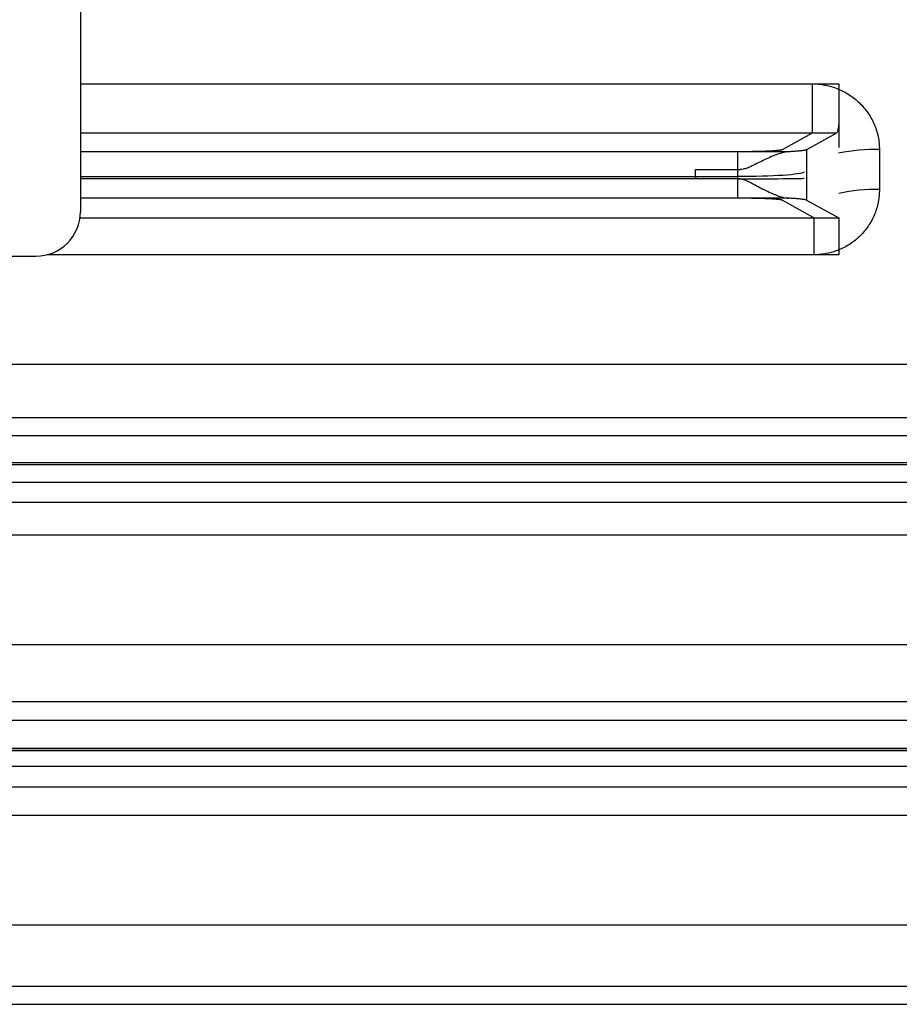
# Model space of a CAD drawing. Units: inches. Extents: x 37 to 1225, y 31 to 871.
# Drawn here: x 386 to 425, y 362 to 406 of the extents above; entities that cross this region are included whole.
import ezdxf

# ---------------------------------------------------------------- set-up
doc = ezdxf.new("R2010")
doc.units = ezdxf.units.IN
doc.header["$MEASUREMENT"] = 0
doc.layers.get('0').update_dxf_attribs({"color": 4})
doc.layers.add('DIM', color=3, linetype='Continuous', lineweight=9)
doc.layers.add('flood control', color=4, linetype='Continuous', lineweight=9)
doc.layers.add('명판', color=5, linetype='Continuous')

# ---------------------------------------------------------------- blocks, each defined once
blk = doc.blocks.new('A$C7EE56984')
at = {"layer": '명판', "ltscale": 10}
for p, q in [((97.35, 20.85), (97.35, -20.85)), ((-2.35, -22.85), (95.35, -22.85))]:
    blk.add_line(p, q, dxfattribs=at)
blk.add_arc((95.35, -20.85), 2, 270, 0, dxfattribs=at)
blk = doc.blocks.new('A$C7AAF591F')
at = {"layer": 'DIM', "ltscale": 10}
blk.add_blockref('A$C7EE56984', (0, 0), dxfattribs=at)

msp = doc.modelspace()

# ---------------------------------------------------------------- linework, layer by layer
at = {"color": 7, "linetype": 'Continuous', "lineweight": 25}
for p, q in [((388.50261, 403.01641), (421.45495, 403.01641)), ((388.50261, 403.01641), (422.65261, 403.01641)), ((421.45495, 403.01641), (421.45495, 400.79853)), ((422.65261, 403.01641), (422.65261, 401.18629)), ((421.45495, 400.79853), (388.50261, 400.79853)), ((422.55729, 400.79853), (388.50261, 400.79853)), ((421.45495, 400.79853), (420.10353, 400.0442)), ((421.45495, 400.79853), (420.10353, 400.0442)), ((422.55729, 400.79853), (421.20042, 400.04311)), ((422.65261, 401.18629), (422.65261, 400.1496)), ((418.11113, 399.95512), (388.50261, 399.95512)), ((420.38522, 399.95512), (388.50261, 399.95512)), ((418.11113, 398.83397), (418.11113, 399.95512)), ((421.20042, 400.04311), (421.20042, 397.77666)), ((424.48538, 400.05216), (424.48538, 398.24844)), ((416.20378, 399.15181), (418.21183, 399.15181)), ((416.20378, 398.83397), (416.20378, 399.15181)), ((418.21183, 399.14295), (418.21183, 399.15181)), ((388.50261, 398.83397), (418.11113, 398.83397)), ((388.50261, 398.83397), (416.20378, 398.83397)), ((418.11113, 398.7386), (388.50261, 398.7386)), ((416.20378, 398.7386), (388.50261, 398.7386)), ((416.20378, 398.83397), (416.20378, 398.7386)), ((418.21183, 398.7386), (416.20378, 398.7386)), ((418.11113, 398.7386), (418.11113, 398.83397)), ((418.11113, 397.86269), (418.11113, 398.7386)), ((418.21183, 398.7386), (418.21183, 398.75235)), ((418.11113, 397.86269), (388.50261, 397.86269)), ((420.39701, 397.86269), (388.50261, 397.86269)), ((421.52718, 396.98063), (420.10353, 397.77392)), ((421.52718, 396.98063), (420.10353, 397.77392)), ((421.20042, 397.77666), (422.65261, 396.98063)), ((388.48399, 396.98063), (421.52718, 396.98063)), ((388.48399, 396.98063), (422.65261, 396.98063)), ((421.52718, 396.98063), (421.52718, 395.31559)), ((422.65261, 396.98063), (422.65261, 395.31559)), ((421.52718, 395.31559), (386.99936, 395.31559)), ((422.65261, 395.31559), (386.99936, 395.31559)), ((342.12474, 390.39159), (453.21231, 390.39159)), ((342.12474, 390.39159), (453.21231, 390.39159)), ((340.71707, 387.98936), (453.21231, 387.98936)), ((340.71709, 387.98936), (453.21231, 387.98936)), ((453.86731, 387.1591), (222.65261, 387.1591)), ((451.93018, 387.1591), (223.37504, 387.1591)), ((223.37504, 385.95615), (451.93018, 385.95615)), ((451.93018, 385.86087), (223.37504, 385.86087)), ((450.89105, 385.86087), (224.41417, 385.86087)), ((224.64258, 385.95615), (450.66264, 385.95615)), ((453.90616, 385.06668), (222.65261, 385.06668)), ((451.93018, 385.06668), (223.37504, 385.06668)), ((341.38253, 384.17189), (453.21231, 384.17189)), ((341.38253, 384.17189), (453.21231, 384.17189)), ((453.21231, 382.69105), (342.12474, 382.69105)), ((453.21231, 382.69105), (342.12729, 382.69105)), ((342.12474, 377.7665), (453.21231, 377.7665)), ((342.12729, 377.7665), (453.21231, 377.7665)), ((453.21231, 375.17988), (340.55315, 375.17988)), ((453.21231, 375.17988), (340.55315, 375.17988)), ((222.65261, 374.36302), (453.869, 374.36302)), ((223.37504, 374.36302), (451.93018, 374.36302)), ((223.37504, 373.07827), (451.93018, 373.07827)), ((451.93018, 372.98315), (223.37504, 372.98315)), ((451.1397, 372.98315), (224.16552, 372.98315)), ((450.89872, 373.07827), (224.4065, 373.07827)), ((453.92418, 372.27066), (222.65261, 372.27066)), ((451.93018, 372.27066), (223.37504, 372.27066)), ((341.49275, 371.36336), (453.21231, 371.36336)), ((341.49275, 371.36336), (453.21231, 371.36336)), ((453.21231, 370.06669), (342.12474, 370.06669)), ((453.21231, 370.06669), (342.12474, 370.06669)), ((342.12474, 365.14115), (453.21231, 365.14115)), ((342.12474, 365.14115), (453.21231, 365.14115)), ((453.21231, 362.37009), (340.37462, 362.37009)), ((453.21231, 362.37009), (340.37463, 362.37009)), ((222.65261, 361.56688), (453.87151, 361.56688)), ((223.37504, 361.56688), (451.93018, 361.56688))]:
    msp.add_line(p, q, dxfattribs=at)
for centre, radius, start, end in [((424.25062, 392.08202), 7.9736, 88.312853, 101.582458), ((424.16318, 391.89642), 6.36018, 87.09627, 103.739326)]:
    msp.add_arc(centre, radius, start, end, dxfattribs=at)
for points, knots in [([(421.45495, 403.01641), (421.50393, 403.01573), (421.60197, 403.01436), (421.74887, 403.00332), (421.89563, 402.98569), (422.09009, 402.95274), (422.32945, 402.8947), (422.70104, 402.76493), (423.13953, 402.53836), (423.60129, 402.1682), (423.9837, 401.71877), (424.22075, 401.28658), (424.35732, 400.91976), (424.43103, 400.63534), (424.477, 400.3455), (424.48258, 400.15022), (424.48538, 400.05216)], [0, 0, 0, 0, 0.03113005, 0.06230025, 0.09358343, 0.12505163, 0.18764437, 0.24989861, 0.37508796, 0.49958242, 0.62471885, 0.74927838, 0.81244325, 0.87485736, 0.93716155, 1, 1, 1, 1]), ([(421.45495, 403.01641), (421.50393, 403.01573), (421.60197, 403.01436), (421.74887, 403.00332), (421.89563, 402.98569), (422.09009, 402.95274), (422.32945, 402.8947), (422.70104, 402.76493), (423.13953, 402.53836), (423.60129, 402.1682), (423.9837, 401.71877), (424.22075, 401.28658), (424.35732, 400.91976), (424.43103, 400.63534), (424.477, 400.3455), (424.48258, 400.15022), (424.48538, 400.05216)], [0, 0, 0, 0, 0.03113005, 0.06230025, 0.09358343, 0.12505163, 0.18764437, 0.24989861, 0.37508796, 0.49958242, 0.62471885, 0.74927838, 0.81244325, 0.87485736, 0.93716155, 1, 1, 1, 1]), ([(422.65261, 401.18629), (422.64911, 401.15804), (422.64212, 401.10169), (422.63099, 401.02865), (422.61946, 400.96447), (422.60355, 400.89258), (422.58288, 400.82495), (422.56583, 400.80734), (422.5573, 400.79854)], [0, 0, 0, 0, 0.12520412, 0.24982214, 0.37452775, 0.49999319, 0.74985315, 1, 1, 1, 1]), ([(420.10353, 400.0442), (420.09845, 400.04192), (420.0883, 400.03736), (420.06039, 400.03061), (420.02359, 400.02397), (419.97725, 400.01748), (419.9219, 400.01115), (419.84712, 400.00399), (419.74702, 399.99619), (419.62545, 399.98875), (419.47909, 399.98128), (419.30652, 399.97414), (419.09016, 399.96733), (418.86052, 399.96196), (418.61845, 399.95807), (418.36729, 399.95558), (418.19667, 399.95528), (418.11113, 399.95512)], [0, 0, 0, 0, 0.04759966, 0.09517149, 0.14273622, 0.19030407, 0.23787802, 0.28545712, 0.35696074, 0.42843099, 0.48243603, 0.57109035, 0.65658652, 0.74209942, 0.82774307, 0.91364527, 1, 1, 1, 1]), ([(420.10353, 400.0442), (420.09845, 400.04192), (420.0883, 400.03736), (420.06039, 400.03061), (420.02359, 400.02397), (419.97725, 400.01748), (419.9219, 400.01115), (419.84712, 400.00399), (419.74702, 399.99619), (419.62545, 399.98875), (419.47909, 399.98128), (419.30652, 399.97414), (419.09016, 399.96733), (418.86052, 399.96196), (418.61845, 399.95807), (418.36729, 399.95558), (418.19667, 399.95528), (418.11113, 399.95512)], [0, 0, 0, 0, 0.047599664, 0.095171494, 0.142736223, 0.190304068, 0.237878021, 0.285457123, 0.356960736, 0.428430993, 0.482436029, 0.57109035, 0.656586522, 0.742099419, 0.827743075, 0.913645275, 1, 1, 1, 1]), ([(420.38522, 399.95512), (420.35768, 399.95303), (420.30147, 399.94875), (420.2115, 399.9333), (420.1152, 399.91126), (420.01206, 399.88188), (419.86139, 399.83193), (419.65015, 399.74842), (419.38167, 399.62689), (419.10045, 399.49007), (418.86509, 399.37202), (418.67307, 399.28069), (418.52034, 399.21757), (418.36824, 399.16451), (418.26052, 399.15577), (418.21183, 399.15182)], [0, 0, 0, 0, 0.0459957, 0.09388056, 0.14379189, 0.19585095, 0.25016462, 0.36703913, 0.49947503, 0.62411739, 0.74941097, 0.81357789, 0.87464546, 0.94335387, 1, 1, 1, 1]), ([(421.20042, 400.04311), (421.19424, 400.04025), (421.18207, 400.0346), (421.15137, 400.02638), (421.11298, 400.0185), (421.06697, 400.01098), (421.0145, 400.00381), (420.95644, 399.99699), (420.89365, 399.99053), (420.82699, 399.98442), (420.75724, 399.97866), (420.68515, 399.97325), (420.61145, 399.9682), (420.53671, 399.9635), (420.46185, 399.95914), (420.41037, 399.95644), (420.38522, 399.95512)], [0, 0, 0, 0, 0.0880619, 0.17356488, 0.25650891, 0.33689397, 0.41472003, 0.48998708, 0.56269512, 0.63284414, 0.70043415, 0.76546517, 0.82793722, 0.88785034, 0.94520458, 1, 1, 1, 1]), ([(421.09973, 399.03465), (421.03517, 398.98033), (420.68634, 398.92839), (419.59342, 398.85499), (418.86202, 398.83397), (418.11113, 398.83397)], [0, 0, 0, 0, 0.5, 0.5, 1, 1, 1, 1]), ([(421.09973, 399.03465), (421.03517, 398.98033), (420.68634, 398.92839), (419.59342, 398.85499), (418.86202, 398.83397), (418.11113, 398.83397)], [0, 0, 0, 0, 0.5, 0.5, 1, 1, 1, 1]), ([(418.11113, 398.7386), (418.86731, 398.7386), (419.60029, 398.74084), (420.69177, 398.74913), (421.03558, 398.75516), (421.09973, 398.76189)], [0, 0, 0, 0, 0.5, 0.5, 1, 1, 1, 1]), ([(418.11113, 398.7386), (418.86731, 398.7386), (419.60029, 398.74084), (420.69177, 398.74913), (421.03558, 398.75516), (421.09973, 398.76189)], [0, 0, 0, 0, 0.5, 0.5, 1, 1, 1, 1]), ([(418.21183, 398.7386), (418.22833, 398.73787), (418.26301, 398.73635), (418.31678, 398.72526), (418.3761, 398.70749), (418.44557, 398.68029), (418.54034, 398.63942), (418.66613, 398.57931), (418.85792, 398.47955), (419.0964, 398.34753), (419.38044, 398.20468), (419.65249, 398.07729), (419.89134, 397.98038), (420.08822, 397.91641), (420.2516, 397.87637), (420.34964, 397.86715), (420.397, 397.86269)], [0, 0, 0, 0, 0.01888137, 0.0396858, 0.06266114, 0.08979375, 0.12518767, 0.18122386, 0.25037927, 0.37566788, 0.50057118, 0.63234376, 0.75031833, 0.8393457, 0.92237504, 1, 1, 1, 1]), ([(424.48538, 398.24843), (424.4847, 398.20061), (424.48334, 398.10493), (424.47236, 397.96163), (424.45482, 397.81859), (424.422, 397.62898), (424.36418, 397.3958), (424.23463, 397.03405), (424.00812, 396.60802), (423.63777, 396.16121), (423.18824, 395.79308), (422.75705, 395.56658), (422.39154, 395.43685), (422.10856, 395.36703), (421.81977, 395.3235), (421.62505, 395.31823), (421.52719, 395.31558)], [0, 0, 0, 0, 0.0311555, 0.06233141, 0.09360112, 0.12503738, 0.18768796, 0.24985727, 0.37501974, 0.49945479, 0.62445423, 0.74916175, 0.81213758, 0.87452622, 0.93694238, 1, 1, 1, 1]), ([(424.48538, 398.24843), (424.4847, 398.20061), (424.48334, 398.10493), (424.47236, 397.96163), (424.45482, 397.81859), (424.422, 397.62898), (424.36418, 397.3958), (424.23463, 397.03405), (424.00812, 396.60802), (423.63777, 396.16121), (423.18824, 395.79308), (422.75705, 395.56658), (422.39154, 395.43685), (422.10856, 395.36703), (421.81977, 395.3235), (421.62505, 395.31823), (421.52719, 395.31558)], [0, 0, 0, 0, 0.0311555, 0.06233141, 0.09360112, 0.12503738, 0.18768796, 0.24985727, 0.37501974, 0.49945479, 0.62445423, 0.74916175, 0.81213758, 0.87452622, 0.93694238, 1, 1, 1, 1]), ([(420.10353, 397.77392), (420.09821, 397.77631), (420.08763, 397.78106), (420.05827, 397.78808), (420.0191, 397.79496), (419.96917, 397.80169), (419.87899, 397.81152), (419.72506, 397.82387), (419.47557, 397.83729), (419.1803, 397.84832), (418.88246, 397.85559), (418.60611, 397.85992), (418.36041, 397.86227), (418.19438, 397.86255), (418.11113, 397.86269)], [0, 0, 0, 0, 0.05034709, 0.10024856, 0.14997031, 0.19978116, 0.24994847, 0.37509017, 0.49960275, 0.62479773, 0.74928575, 0.83328716, 0.91640834, 1, 1, 1, 1]), ([(420.10353, 397.77392), (420.09821, 397.77631), (420.08763, 397.78106), (420.05827, 397.78808), (420.0191, 397.79496), (419.96917, 397.80169), (419.87899, 397.81152), (419.72506, 397.82387), (419.47557, 397.83729), (419.1803, 397.84832), (418.88246, 397.85559), (418.60611, 397.85992), (418.36041, 397.86227), (418.19438, 397.86255), (418.11113, 397.86269)], [0, 0, 0, 0, 0.05034709, 0.10024856, 0.14997031, 0.19978116, 0.24994847, 0.37509017, 0.49960275, 0.62479773, 0.74928575, 0.83328716, 0.91640834, 1, 1, 1, 1]), ([(421.20042, 397.77665), (421.19467, 397.77932), (421.18321, 397.78464), (421.15446, 397.79253), (421.11729, 397.80031), (421.0709, 397.80797), (421.01547, 397.81553), (420.92998, 397.82541), (420.8021, 397.83727), (420.61816, 397.85068), (420.47088, 397.85868), (420.397, 397.86269)], [0, 0, 0, 0, 0.0837613, 0.16701686, 0.25002475, 0.33304536, 0.41633895, 0.50016324, 0.66708205, 0.8329988, 1, 1, 1, 1])]:
    msp.add_open_spline(points, degree=3, knots=knots, dxfattribs=at)

# ---------------------------------------------------------------- block references
at = {"layer": 'flood control', "ltscale": 10}
msp.add_blockref('A$C7AAF591F', (291.15261, 418.10291), dxfattribs=at)

doc.saveas('drawing.dxf')
